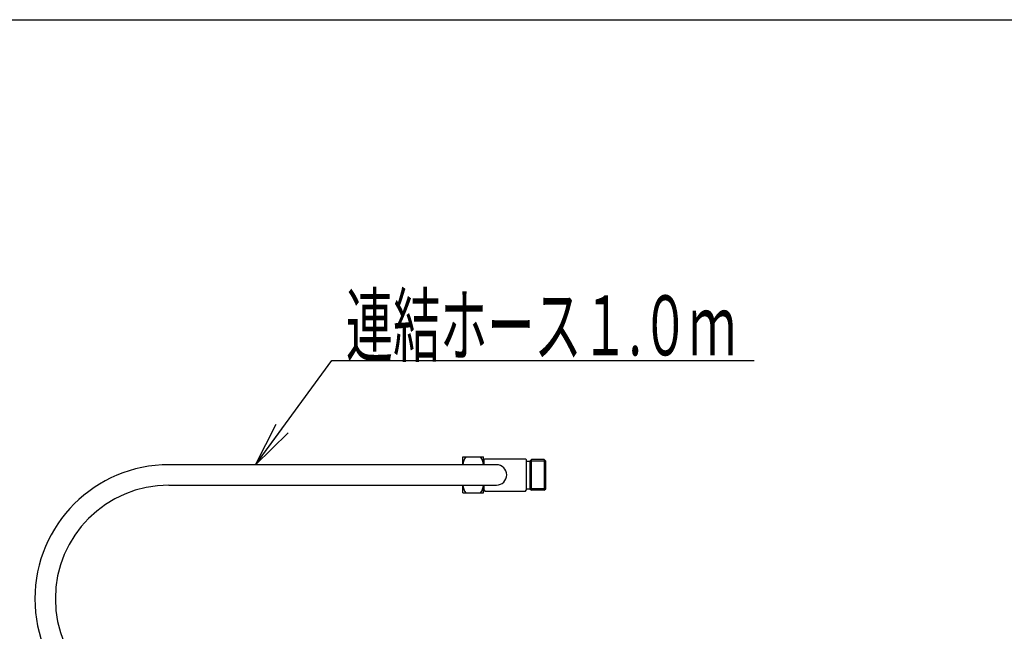
# Model space of a CAD drawing. Extents: x -1 to 1999, y 165 to 2915.
# Drawn here: x 538 to 1195, y 2507 to 2915 of the extents above; entities that cross this region are included whole.
import ezdxf
from ezdxf.enums import TextEntityAlignment as Align

# ---------------------------------------------------------------- set-up
doc = ezdxf.new("R2010")
doc.units = 0
doc.layers.get('0').update_dxf_attribs({"linetype": 'CONTINUOUS'})
doc.layers.add('枠', color=7, linetype='CONTINUOUS')
doc.layers.add('温水洗浄便座', color=7, linetype='CONTINUOUS')
doc.styles.add('EXCADSTD', font='monotxt', dxfattribs={"bigfont": 'extfont'})
doc.styles.get("Standard").update_dxf_attribs({"font": 'monotxt', "bigfont": 'extfont'})
doc.dimstyles.new('ISO-25', dxfattribs={"dimtxt": 2.5, "dimasz": 2.5, "dimexe": 1.25, "dimexo": 0.625, "dimtad": 1, "dimtxsty": 'STANDARD', "dimcen": 2.5, "dimazin": 3, "dimtfac": 1, "dimtmove": 0, "dimatfit": 3})

# ---------------------------------------------------------------- blocks, each defined once
blk = doc.blocks.new('EX_NORM')
at = {"color": 0, "linetype": 'CONTINUOUS'}
for q in [(-1, 0.167), (-1, 0), (-1, -0.167)]:
    blk.add_line((0, 0), q, dxfattribs=at)

msp = doc.modelspace()

# ---------------------------------------------------------------- linework, layer by layer
at = {"layer": '枠', "color": 7, "linetype": 'CONTINUOUS'}
msp.add_line((179, 2915), (1999, 2915), dxfattribs=at)
at = {"layer": '温水洗浄便座', "color": 3, "linetype": 'CONTINUOUS'}
msp.add_line((746.5242, 2687.6414), (1028, 2687.6414), dxfattribs=at)
at = {"layer": '温水洗浄便座', "color": 6, "linetype": 'CONTINUOUS'}
for p, q in [((833.736, 2618.2349), (833.736, 2623.4339)), ((833.736, 2623.4339), (847.536, 2623.4339)), ((847.536, 2618.2349), (847.536, 2623.4339)), ((847.9221, 2619.8339), (847.536, 2619.8339)), ((848.0221, 2621.6839), (848.5221, 2622.1839)), ((848.0221, 2618.2349), (848.0221, 2621.6839)), ((848.5221, 2622.1839), (875.5221, 2622.1839)), ((875.5221, 2622.1839), (876.0221, 2621.6839)), ((876.0221, 2621.6839), (876.0221, 2601.1839)), ((876.0221, 2620.6839), (878.5221, 2620.6839)), ((878.5221, 2620.6839), (879.5221, 2621.6839)), ((889.0221, 2620.6839), (878.5221, 2620.6839)), ((878.5221, 2620.6839), (878.5221, 2602.1839)), ((888.0221, 2621.6839), (879.5221, 2621.6839)), ((879.5221, 2601.1839), (879.5221, 2621.6839)), ((888.0221, 2621.6839), (889.0221, 2620.6839)), ((888.0221, 2621.6839), (888.0221, 2601.1839)), ((889.0221, 2602.1839), (889.0221, 2620.6839)), ((856.2211, 2618.2349), (637.887, 2618.2349)), ((637.887, 2604.6329), (856.2211, 2604.6329)), ((833.736, 2599.4339), (833.736, 2604.6329)), ((833.736, 2599.4339), (847.536, 2599.4339)), ((847.536, 2599.4339), (847.536, 2604.6329)), ((847.9221, 2603.0339), (847.536, 2603.0339)), ((848.0221, 2601.1839), (848.0221, 2604.6329)), ((848.0221, 2601.1839), (848.5221, 2600.6839)), ((848.5221, 2600.6839), (875.5221, 2600.6839)), ((875.5221, 2600.6839), (876.0221, 2601.1839)), ((876.0221, 2602.1839), (878.5221, 2602.1839)), ((878.5221, 2602.1839), (879.5221, 2601.1839)), ((889.0221, 2602.1839), (878.5221, 2602.1839)), ((888.0221, 2601.1839), (879.5221, 2601.1839)), ((888.0221, 2601.1839), (889.0221, 2602.1839))]:
    msp.add_line(p, q, dxfattribs=at)
for centre, radius, start, end in [((842.7181, 2617.7834), 8.982, 141.017055, 177.1187306), ((838.554, 2617.7834), 8.982, 2.8812694, 38.982945), ((637.887, 2528.8738), 89.3611, 90, 270), ((856.2211, 2611.4339), 6.801, 270, 90), ((637.887, 2528.8738), 75.7591, 90, 270), ((842.7181, 2605.0844), 8.982, 182.8812694, 218.982945), ((838.554, 2605.0844), 8.982, 321.017055, 357.1187306)]:
    msp.add_arc(centre, radius, start, end, dxfattribs=at)

# ---------------------------------------------------------------- texts
at = {"layer": '温水洗浄便座', "color": 2, "linetype": 'CONTINUOUS', "style": 'EXCADSTD', "width": 0.903974}
msp.add_text('連結ホース１.０ｍ', height=40, dxfattribs=at).set_placement((755.8362, 2691.1423), (1015.8362, 2691.1423), align=Align.FIT)

# ---------------------------------------------------------------- leaders
at = {"layer": '温水洗浄便座', "color": 3, "linetype": 'CONTINUOUS'}
msp.add_leader([(695.5827, 2618.2349), (746.5242, 2687.6414)], dimstyle='ISO-25', override={"dimasz": 30, "dimldrblk": 'EX_NORM'}, dxfattribs=at)

doc.saveas('drawing.dxf')
